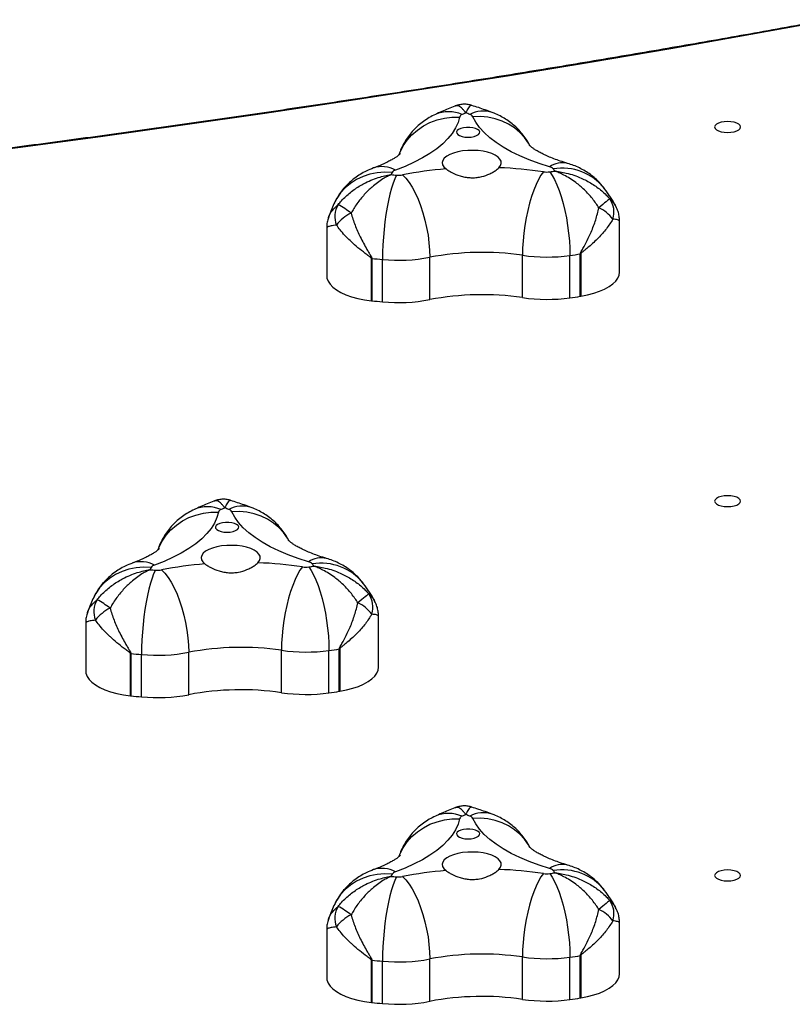
# Model space of a CAD drawing. Units: millimetres. Extents: x -6897 to 385188, y -3372 to 10191.
# Drawn here: x 1240 to 1554, y 6000 to 6401 of the extents above; entities that cross this region are included whole.
import ezdxf

# ---------------------------------------------------------------- set-up
doc = ezdxf.new("R2010")
doc.units = ezdxf.units.MM
doc.layers.add('Toestel 2D', color=7, linetype='Continuous', lineweight=20)

# ---------------------------------------------------------------- blocks, each defined once
blk = doc.blocks.new('1780')
at = {"color": 7, "linetype": 'Continuous', "lineweight": 25}
for p, q in [((467.11, -673.666), (467.11, -675.614)), ((479.016, -675.464), (479.016, -673.384)), ((471.299, -676.578), (471.299, -674.856)), ((475.067, -676.497), (475.067, -674.775)), ((477, -676.504), (477, -674.782)), ((477.42, -676.442), (477.42, -674.72)), ((477.438, -674.717), (477.438, -676.439)), ((468.927, -676.622), (468.927, -674.9)), ((468.946, -674.902), (468.946, -676.624)), ((469.378, -676.668), (469.378, -674.946)), ((469.216, -691.524), (469.216, -689.444)), ((457.31, -689.725), (457.31, -691.674)), ((465.267, -692.557), (465.267, -690.835)), ((467.2, -692.563), (467.2, -690.841)), ((467.62, -692.501), (467.62, -690.779)), ((467.638, -690.776), (467.638, -692.498)), ((459.127, -692.682), (459.127, -690.96)), ((459.146, -690.962), (459.146, -692.684)), ((459.578, -692.727), (459.578, -691.005)), ((461.499, -692.638), (461.499, -690.916)), ((479.016, -703.991), (479.016, -701.911)), ((467.11, -702.192), (467.11, -704.141)), ((477.42, -704.969), (477.42, -703.247)), ((477.438, -703.244), (477.438, -704.966)), ((468.927, -705.149), (468.927, -703.427)), ((468.946, -703.429), (468.946, -705.151)), ((469.378, -705.195), (469.378, -703.473)), ((471.299, -705.105), (471.299, -703.383)), ((475.067, -705.024), (475.067, -703.302)), ((477, -705.03), (477, -703.308))]:
    blk.add_line(p, q, dxfattribs=at)
at = {"color": 7, "linetype": 'Continuous', "lineweight": 25, "flags": 128}
for points in [[(487.599, -665.22), (484.355, -665.806), (481.097, -666.377), (477.824, -666.933), (474.537, -667.474), (471.237, -668.001), (467.924, -668.512), (464.597, -669.009), (461.259, -669.49), (457.908, -669.956), (454.546, -670.407), (451.173, -670.843), (447.788, -671.264), (444.394, -671.669), (440.989, -672.058), (437.574, -672.433), (434.151, -672.792), (430.718, -673.135), (427.277, -673.463), (423.827, -673.775)], [(472.513, -669.154), (472.448, -669.378), (472.346, -669.6), (472.208, -669.818), (472.034, -670.032), (471.825, -670.24), (471.581, -670.441), (471.305, -670.634), (470.998, -670.819), (470.66, -670.994), (470.294, -671.159), (469.902, -671.312)], [(476.172, -671.177), (475.744, -671.041), (475.341, -670.893), (474.963, -670.734), (474.612, -670.563), (474.291, -670.383), (474, -670.193), (473.742, -669.995), (473.518, -669.79), (473.327, -669.579), (473.173, -669.363), (473.055, -669.143)], [(472.859, -669.974), (472.987, -669.967), (473.106, -669.945), (473.206, -669.91), (473.281, -669.866), (473.324, -669.814), (473.333, -669.76), (473.307, -669.706), (473.247, -669.657), (473.159, -669.618), (473.048, -669.589), (472.924, -669.574), (472.794, -669.574), (472.67, -669.589), (472.559, -669.618), (472.471, -669.657), (472.412, -669.706), (472.385, -669.76), (472.394, -669.814), (472.437, -669.866), (472.512, -669.91), (472.612, -669.945), (472.731, -669.967), (472.859, -669.974)], [(482.884, -669.558), (482.902, -669.615), (482.954, -669.669), (483.038, -669.715), (483.147, -669.75), (483.273, -669.772), (483.409, -669.78), (483.545, -669.772), (483.672, -669.75), (483.78, -669.715), (483.864, -669.669), (483.916, -669.615), (483.934, -669.558), (483.916, -669.5), (483.864, -669.447), (483.78, -669.401), (483.672, -669.366), (483.545, -669.344), (483.409, -669.336), (483.273, -669.344), (483.147, -669.366), (483.038, -669.401), (482.954, -669.447), (482.902, -669.5), (482.884, -669.558)], [(474.112, -671.215), (474.178, -671.13), (474.207, -671.042), (474.2, -670.953), (474.155, -670.866), (474.075, -670.783), (473.962, -670.708), (473.82, -670.642), (473.652, -670.588), (473.465, -670.547), (473.263, -670.52), (473.054, -670.509), (472.843, -670.514), (472.637, -670.534), (472.443, -670.569), (472.266, -670.617), (472.112, -670.679), (471.987, -670.75), (471.892, -670.83), (471.833, -670.916), (471.809, -671.004), (471.823, -671.094), (471.874, -671.18), (471.96, -671.262)], [(469.771, -671.406), (469.464, -671.397), (469.162, -671.422), (468.868, -671.481), (468.588, -671.573), (468.325, -671.697), (468.083, -671.852), (467.865, -672.034), (467.676, -672.241), (467.516, -672.471), (467.436, -672.62)], [(469.941, -671.517), (469.873, -671.663), (469.806, -671.842), (469.741, -672.05), (469.679, -672.285), (469.621, -672.543), (469.567, -672.821), (469.519, -673.114), (469.477, -673.418), (469.442, -673.728), (469.414, -674.041), (469.394, -674.351), (469.382, -674.654), (469.378, -674.946)], [(470.197, -671.505), (470.33, -671.642), (470.461, -671.812), (470.588, -672.011), (470.709, -672.237), (470.823, -672.487), (470.928, -672.757), (471.022, -673.044), (471.104, -673.342), (471.173, -673.647), (471.228, -673.956), (471.267, -674.264), (471.291, -674.565), (471.299, -674.856)], [(475.924, -671.381), (475.821, -671.524), (475.719, -671.698), (475.621, -671.902), (475.526, -672.133), (475.438, -672.388), (475.356, -672.662), (475.283, -672.952), (475.219, -673.253), (475.166, -673.561), (475.123, -673.872), (475.092, -674.181), (475.074, -674.484), (475.067, -674.775)], [(476.182, -671.382), (476.281, -671.525), (476.378, -671.7), (476.472, -671.905), (476.562, -672.137), (476.647, -672.392), (476.725, -672.667), (476.795, -672.957), (476.856, -673.258), (476.907, -673.567), (476.947, -673.878), (476.977, -674.187), (476.994, -674.49), (477, -674.782)], [(478.617, -672.479), (478.598, -672.494), (478.568, -672.519), (478.526, -672.554), (478.474, -672.597), (478.411, -672.648), (478.34, -672.707), (478.261, -672.773), (478.176, -672.844)], [(467.11, -675.614), (467.12, -675.708), (467.165, -675.833), (467.245, -675.955), (467.36, -676.072), (467.507, -676.183), (467.685, -676.285), (467.891, -676.377), (468.121, -676.458), (468.373, -676.526), (468.643, -676.581), (468.927, -676.622)], [(477.438, -676.439), (477.711, -676.386), (477.966, -676.319), (478.2, -676.24), (478.41, -676.15), (478.592, -676.049), (478.745, -675.94), (478.865, -675.824), (478.951, -675.703), (479.001, -675.578), (479.016, -675.464)], [(482.884, -684.772), (482.902, -684.83), (482.954, -684.883), (483.038, -684.929), (483.147, -684.964), (483.273, -684.986), (483.409, -684.994), (483.545, -684.986), (483.672, -684.964), (483.78, -684.929), (483.864, -684.883), (483.916, -684.83), (483.934, -684.772), (483.916, -684.715), (483.864, -684.661), (483.78, -684.615), (483.672, -684.58), (483.545, -684.558), (483.409, -684.55), (483.273, -684.558), (483.147, -684.58), (483.038, -684.615), (482.954, -684.661), (482.902, -684.715), (482.884, -684.772)], [(462.713, -685.214), (462.648, -685.438), (462.546, -685.66), (462.408, -685.878), (462.234, -686.092), (462.025, -686.299), (461.781, -686.5), (461.505, -686.694), (461.198, -686.879), (460.86, -687.054), (460.494, -687.218), (460.102, -687.372)], [(466.372, -687.237), (465.944, -687.101), (465.541, -686.953), (465.163, -686.793), (464.812, -686.623), (464.491, -686.442), (464.2, -686.252), (463.942, -686.055), (463.718, -685.85), (463.527, -685.639), (463.373, -685.422), (463.255, -685.202)], [(463.059, -686.033), (463.187, -686.026), (463.306, -686.004), (463.406, -685.97), (463.481, -685.925), (463.524, -685.874), (463.533, -685.819), (463.507, -685.766), (463.447, -685.717), (463.359, -685.677), (463.248, -685.649), (463.124, -685.634), (462.994, -685.634), (462.87, -685.649), (462.759, -685.677), (462.671, -685.717), (462.612, -685.766), (462.585, -685.819), (462.594, -685.874), (462.637, -685.925), (462.712, -685.97), (462.812, -686.004), (462.931, -686.026), (463.059, -686.033)], [(464.312, -687.275), (464.378, -687.19), (464.407, -687.102), (464.4, -687.012), (464.355, -686.925), (464.275, -686.843), (464.162, -686.767), (464.02, -686.701), (463.852, -686.647), (463.665, -686.606), (463.463, -686.58), (463.254, -686.568), (463.043, -686.573), (462.837, -686.593), (462.643, -686.628), (462.466, -686.677), (462.312, -686.738), (462.187, -686.81), (462.092, -686.89), (462.033, -686.975), (462.009, -687.064), (462.023, -687.153), (462.074, -687.24), (462.16, -687.321)], [(459.971, -687.466), (459.664, -687.456), (459.362, -687.481), (459.068, -687.54), (458.788, -687.632), (458.525, -687.757), (458.283, -687.911), (458.065, -688.093), (457.876, -688.301), (457.716, -688.53), (457.636, -688.679)], [(460.141, -687.576), (460.073, -687.723), (460.006, -687.902), (459.941, -688.11), (459.879, -688.345), (459.821, -688.603), (459.767, -688.88), (459.719, -689.173), (459.677, -689.477), (459.642, -689.788), (459.614, -690.1), (459.594, -690.41), (459.582, -690.714), (459.578, -691.005)], [(460.397, -687.564), (460.53, -687.702), (460.661, -687.871), (460.788, -688.07), (460.909, -688.297), (461.023, -688.547), (461.128, -688.817), (461.222, -689.103), (461.304, -689.401), (461.373, -689.707), (461.428, -690.016), (461.467, -690.323), (461.491, -690.625), (461.499, -690.916)], [(466.124, -687.441), (466.021, -687.583), (465.919, -687.758), (465.821, -687.962), (465.726, -688.193), (465.638, -688.447), (465.556, -688.721), (465.483, -689.011), (465.419, -689.312), (465.366, -689.621), (465.323, -689.932), (465.292, -690.241), (465.274, -690.543), (465.267, -690.835)], [(466.382, -687.442), (466.481, -687.585), (466.578, -687.76), (466.672, -687.965), (466.762, -688.196), (466.847, -688.451), (466.925, -688.726), (466.995, -689.016), (467.056, -689.318), (467.107, -689.627), (467.147, -689.938), (467.177, -690.247), (467.194, -690.55), (467.2, -690.841)], [(468.817, -688.539), (468.798, -688.554), (468.768, -688.579), (468.726, -688.613), (468.674, -688.656), (468.611, -688.708), (468.54, -688.767), (468.461, -688.832), (468.376, -688.903)], [(457.31, -691.674), (457.32, -691.767), (457.365, -691.893), (457.445, -692.015), (457.56, -692.132), (457.707, -692.242), (457.885, -692.344), (458.091, -692.436), (458.321, -692.517), (458.573, -692.586), (458.843, -692.641), (459.127, -692.682)], [(467.638, -692.498), (467.911, -692.445), (468.166, -692.379), (468.4, -692.3), (468.61, -692.209), (468.792, -692.109), (468.945, -692), (469.065, -691.884), (469.151, -691.762), (469.201, -691.638), (469.216, -691.524)], [(472.513, -697.681), (472.448, -697.905), (472.346, -698.127), (472.208, -698.345), (472.034, -698.559), (471.825, -698.767), (471.581, -698.968), (471.305, -699.161), (470.998, -699.346), (470.66, -699.521), (470.294, -699.686), (469.902, -699.839)], [(476.172, -699.704), (475.744, -699.568), (475.341, -699.42), (474.963, -699.26), (474.612, -699.09), (474.291, -698.909), (474, -698.72), (473.742, -698.522), (473.518, -698.317), (473.327, -698.106), (473.173, -697.89), (473.055, -697.669)], [(472.859, -698.501), (472.987, -698.493), (473.106, -698.472), (473.206, -698.437), (473.281, -698.392), (473.324, -698.341), (473.333, -698.286), (473.307, -698.233), (473.247, -698.184), (473.159, -698.144), (473.048, -698.116), (472.924, -698.101), (472.794, -698.101), (472.67, -698.116), (472.559, -698.144), (472.471, -698.184), (472.412, -698.233), (472.385, -698.286), (472.394, -698.341), (472.437, -698.392), (472.512, -698.437), (472.612, -698.472), (472.731, -698.493), (472.859, -698.501)], [(474.112, -699.742), (474.178, -699.657), (474.207, -699.569), (474.2, -699.48), (474.155, -699.392), (474.075, -699.31), (473.962, -699.234), (473.82, -699.169), (473.652, -699.114), (473.465, -699.073), (473.263, -699.047), (473.054, -699.036), (472.843, -699.04), (472.637, -699.06), (472.443, -699.095), (472.266, -699.144), (472.112, -699.205), (471.987, -699.277), (471.892, -699.357), (471.833, -699.443), (471.809, -699.531), (471.823, -699.62), (471.874, -699.707), (471.96, -699.788)], [(469.771, -699.933), (469.464, -699.923), (469.162, -699.948), (468.868, -700.007), (468.588, -700.1), (468.325, -700.224), (468.083, -700.378), (467.865, -700.561), (467.676, -700.768), (467.516, -700.998), (467.436, -701.147)], [(469.941, -700.044), (469.873, -700.19), (469.806, -700.369), (469.741, -700.577), (469.679, -700.812), (469.621, -701.07), (469.567, -701.348), (469.519, -701.64), (469.477, -701.944), (469.442, -702.255), (469.414, -702.567), (469.394, -702.878), (469.382, -703.181), (469.378, -703.473)], [(470.197, -700.032), (470.33, -700.169), (470.461, -700.338), (470.588, -700.538), (470.709, -700.764), (470.823, -701.014), (470.928, -701.284), (471.022, -701.57), (471.104, -701.868), (471.173, -702.174), (471.228, -702.483), (471.267, -702.79), (471.291, -703.092), (471.299, -703.383)], [(475.924, -699.908), (475.821, -700.05), (475.719, -700.225), (475.621, -700.429), (475.526, -700.66), (475.438, -700.915), (475.356, -701.189), (475.283, -701.478), (475.219, -701.78), (475.166, -702.088), (475.123, -702.399), (475.092, -702.708), (475.074, -703.01), (475.067, -703.302)], [(476.182, -699.909), (476.281, -700.052), (476.378, -700.227), (476.472, -700.432), (476.562, -700.664), (476.647, -700.919), (476.725, -701.193), (476.795, -701.484), (476.856, -701.785), (476.907, -702.094), (476.947, -702.405), (476.977, -702.714), (476.994, -703.017), (477, -703.308)], [(482.884, -699.986), (482.902, -700.044), (482.954, -700.097), (483.038, -700.143), (483.147, -700.179), (483.273, -700.201), (483.409, -700.208), (483.545, -700.201), (483.672, -700.179), (483.78, -700.143), (483.864, -700.097), (483.916, -700.044), (483.934, -699.986), (483.916, -699.929), (483.864, -699.875), (483.78, -699.829), (483.672, -699.794), (483.545, -699.772), (483.409, -699.764), (483.273, -699.772), (483.147, -699.794), (483.038, -699.829), (482.954, -699.875), (482.902, -699.929), (482.884, -699.986)], [(478.617, -701.006), (478.598, -701.021), (478.568, -701.046), (478.526, -701.08), (478.474, -701.124), (478.411, -701.175), (478.34, -701.234), (478.261, -701.3), (478.176, -701.37)], [(477.438, -704.966), (477.711, -704.913), (477.966, -704.846), (478.2, -704.767), (478.41, -704.677), (478.592, -704.576), (478.745, -704.467), (478.865, -704.351), (478.951, -704.23), (479.001, -704.105), (479.016, -703.991)], [(467.11, -704.141), (467.12, -704.235), (467.165, -704.36), (467.245, -704.482), (467.36, -704.599), (467.507, -704.709), (467.685, -704.811), (467.891, -704.903), (468.121, -704.984), (468.373, -705.053), (468.643, -705.108), (468.927, -705.149)]]:
    blk.add_lwpolyline(points, dxfattribs=at)
at = {"color": 8, "linetype": 'Continuous', "lineweight": 25, "flags": 128}
for points in [[(470.058, -670.668), (470.09, -670.587), (470.219, -670.332), (470.381, -670.095), (470.574, -669.878), (470.795, -669.684), (471.041, -669.518), (471.309, -669.38), (471.594, -669.274), (471.893, -669.2), (472.2, -669.16), (472.513, -669.154)], [(475.366, -670.309), (475.317, -670.222), (475.157, -669.992), (474.967, -669.783), (474.749, -669.599), (474.506, -669.443), (474.242, -669.317), (473.961, -669.223), (473.666, -669.162), (473.363, -669.135), (473.055, -669.143)], [(460.258, -686.727), (460.29, -686.647), (460.419, -686.392), (460.581, -686.154), (460.774, -685.937), (460.995, -685.744), (461.241, -685.577), (461.509, -685.44), (461.794, -685.334), (462.093, -685.26), (462.4, -685.22), (462.713, -685.214)], [(465.566, -686.369), (465.517, -686.282), (465.357, -686.051), (465.167, -685.842), (464.949, -685.659), (464.706, -685.503), (464.442, -685.377), (464.161, -685.282), (463.866, -685.221), (463.563, -685.195), (463.255, -685.202)], [(470.058, -699.195), (470.09, -699.114), (470.219, -698.859), (470.381, -698.621), (470.574, -698.404), (470.795, -698.211), (471.041, -698.045), (471.309, -697.907), (471.594, -697.801), (471.893, -697.727), (472.2, -697.687), (472.513, -697.681)], [(475.366, -698.836), (475.317, -698.749), (475.157, -698.518), (474.967, -698.31), (474.749, -698.126), (474.506, -697.97), (474.242, -697.844), (473.961, -697.75), (473.666, -697.689), (473.363, -697.662), (473.055, -697.669)]]:
    blk.add_lwpolyline(points, dxfattribs=at)
at = {"color": 8, "linetype": 'Continuous', "lineweight": 25}
for centre, radius, start, end in [((472.066, -670.311), 1.372, 66.374, 113.1684), ((473.475, -670.078), 1.166, 71.6329, 118.005), ((469.356, -672.304), 1.132, 61.1758, 107.7292), ((476.692, -671.927), 0.913, 76.3861, 124.7622), ((476.69, -673.424), 2.19, 38.3031, 99.6055), ((462.266, -686.371), 1.372, 66.3737, 113.1687), ((463.675, -686.137), 1.166, 71.6329, 118.005), ((459.556, -688.363), 1.132, 61.1745, 107.7302), ((466.892, -687.987), 0.913, 76.3864, 124.7619), ((466.89, -689.484), 2.19, 38.303, 99.6056), ((472.066, -698.838), 1.372, 66.3761, 113.1675), ((473.475, -698.604), 1.166, 71.6315, 118.0065), ((476.692, -700.454), 0.913, 76.3818, 124.7664), ((469.356, -700.83), 1.132, 61.1743, 107.7307), ((476.69, -701.951), 2.19, 38.3031, 99.6055)]:
    blk.add_arc(centre, radius, start, end, dxfattribs=at)
at = {"color": 7, "linetype": 'Continuous', "lineweight": 25}
for centre, radius, start, end in [((472.668, -669.212), 0.166, 108.1531, 159.644), ((477.527, -679.705), 11.728, 113.9613, 114.7555), ((467.789, -682.723), 14.609, 69.4033, 70.0866), ((472.87, -669.258), 0.218, 31.9675, 74.6201), ((473.239, -687.046), 15.836, 94.6347, 101.0764), ((473.475, -688.139), 16.935, 81.6823, 87.8419), ((476.107, -671.465), 0.295, 42.73, 77.4308), ((473.552, -673.333), 3.458, 34.9306, 36.7231), ((472.169, -672.577), 2.668, 153.9697, 156.1013), ((472.362, -645.675), 25.955, 264.1784, 264.6474), ((469.961, -671.532), 0.227, 104.9838, 146.4361), ((470.027, -670.613), 0.908, 264.5523, 280.7815), ((476.056, -670.469), 0.922, 261.7704, 277.8427), ((472.772, -647.059), 24.561, 277.9808, 278.4647), ((468.411, -673.202), 0.969, 149.9952, 200.9976), ((465.707, -676.15), 3.907, 52.2498, 61.4768), ((477.601, -674.131), 1.409, 35.7862, 65.9537), ((477.845, -673.023), 0.944, 342.4776, 35.1353), ((468.906, -674.643), 1.777, 117.0413, 141.9728), ((470.025, -668.163), 6.814, 264.554, 280.7821), ((473.425, -686.01), 11.354, 81.6808, 100.789), ((476.057, -667.93), 6.917, 261.7761, 277.8416), ((472.926, -645.687), 29.378, 277.9722, 278.7995), ((477.165, -673.061), 1.678, 278.7464, 279.382), ((469.225, -672.329), 2.588, 263.3811, 263.8044), ((472.345, -643.279), 31.806, 263.8646, 264.6473), ((473.425, -687.745), 11.367, 81.6921, 100.7778), ((472.896, -647.21), 29.58, 277.9751, 278.7966), ((476.817, -672.602), 3.887, 278.927, 279.2014), ((469.137, -674.827), 1.808, 263.3253, 263.9312), ((472.337, -645.087), 31.719, 263.8619, 264.6468), ((470.025, -669.884), 6.815, 264.5551, 280.781), ((476.057, -669.651), 6.917, 261.7766, 277.8411), ((462.868, -685.271), 0.166, 108.1621, 159.635), ((467.727, -695.764), 11.728, 113.9613, 114.7555), ((458.058, -698.595), 14.409, 69.3985, 70.0914), ((463.07, -685.317), 0.218, 31.9675, 74.6201), ((463.675, -704.198), 16.935, 81.6822, 87.842), ((466.307, -687.525), 0.295, 42.7326, 77.4205), ((462.419, -688.66), 2.724, 153.9916, 156.0794), ((462.574, -661.609), 26.082, 264.1796, 264.6462), ((460.161, -687.591), 0.227, 104.9908, 146.4291), ((460.227, -686.672), 0.908, 264.5523, 280.7815), ((463.439, -703.107), 15.838, 94.6351, 101.076), ((466.256, -686.529), 0.922, 261.7704, 277.8427), ((462.962, -663.047), 24.634, 277.9805, 278.4631), ((463.773, -689.378), 3.433, 34.9342, 36.74), ((458.611, -689.261), 0.969, 149.9973, 200.9955), ((455.905, -692.212), 3.91, 52.254, 61.4751), ((468.045, -689.082), 0.944, 342.4776, 35.1353), ((459.106, -690.703), 1.777, 117.04, 141.9719), ((467.801, -690.19), 1.409, 35.7851, 65.9523), ((463.625, -702.069), 11.354, 81.6809, 100.7889), ((466.257, -683.989), 6.917, 261.7761, 277.8416), ((463.126, -661.747), 29.378, 277.9722, 278.7995), ((467.339, -688.957), 1.844, 278.7631, 279.3422), ((459.462, -688.055), 2.924, 263.4054, 263.7801), ((462.549, -659.296), 31.849, 263.8651, 264.6468), ((460.225, -684.222), 6.814, 264.554, 280.7822), ((463.625, -703.805), 11.367, 81.6921, 100.7777), ((459.346, -690.799), 1.895, 263.3392, 263.9173), ((462.542, -661.103), 31.763, 263.8625, 264.6463), ((460.224, -685.943), 6.815, 264.5551, 280.7811), ((466.257, -685.711), 6.917, 261.7766, 277.8411), ((463.096, -663.269), 29.58, 277.9751, 278.7966), ((466.855, -687.643), 4.918, 278.9441, 279.1612), ((472.668, -697.739), 0.166, 108.1656, 159.6383), ((477.498, -708.169), 11.659, 113.9552, 114.754), ((467.789, -711.249), 14.609, 69.4033, 70.0866), ((472.87, -697.785), 0.218, 31.9675, 74.6201), ((472.148, -701.094), 2.645, 153.9606, 156.1104), ((472.362, -674.202), 25.955, 264.1784, 264.6474), ((469.961, -700.059), 0.227, 104.9797, 146.4401), ((470.027, -699.139), 0.909, 264.5571, 280.7767), ((473.239, -715.569), 15.833, 94.634, 101.0771), ((473.475, -716.665), 16.935, 81.6823, 87.8419), ((476.056, -698.996), 0.922, 261.7748, 277.8436), ((476.107, -699.992), 0.295, 42.7256, 77.4352), ((472.886, -676.365), 23.774, 277.9695, 278.4695), ((473.573, -701.845), 3.433, 34.9241, 36.7296), ((468.411, -701.729), 0.969, 149.9952, 200.9976), ((465.707, -704.677), 3.907, 52.2498, 61.4768), ((477.845, -701.549), 0.944, 342.4776, 35.1353), ((468.906, -703.17), 1.777, 117.0413, 141.9728), ((477.602, -702.657), 1.409, 35.7837, 65.9562), ((473.425, -714.536), 11.353, 81.6802, 100.7896), ((472.896, -674.015), 29.58, 277.9751, 278.7966), ((477.088, -701.104), 2.168, 278.8182, 279.3102), ((469.225, -700.856), 2.588, 263.3811, 263.8044), ((472.367, -671.582), 32.031, 263.8673, 264.6446), ((470.025, -696.689), 6.815, 264.5551, 280.781), ((476.057, -696.456), 6.917, 261.7766, 277.8411), ((469.26, -702.246), 2.922, 263.4408, 263.8157), ((472.337, -673.614), 31.719, 263.8619, 264.6468), ((470.024, -698.41), 6.815, 264.5557, 280.7804), ((473.425, -716.272), 11.367, 81.6921, 100.7778), ((476.057, -698.178), 6.917, 261.7766, 277.8411), ((472.896, -675.737), 29.58, 277.9751, 278.7966), ((477.039, -702.534), 2.464, 278.884, 279.3169)]:
    blk.add_arc(centre, radius, start, end, dxfattribs=at)
for points, knots in [([(487.545, -665.197), (487.026, -665.292), (485.52, -665.566), (483.018, -666.012), (480.036, -666.529), (477.041, -667.034), (474.035, -667.526), (471.018, -668.006), (467.99, -668.473), (464.951, -668.928), (461.902, -669.37), (458.842, -669.799), (455.773, -670.216), (452.694, -670.62), (449.606, -671.012), (446.509, -671.39), (443.403, -671.756), (440.289, -672.109), (437.167, -672.449), (434.038, -672.776), (430.9, -673.09), (427.756, -673.391), (425.388, -673.607), (424.069, -673.724), (423.801, -673.748)], [0, 0, 0, 0, 0.025326, 0.073446, 0.121567, 0.169688, 0.217808, 0.265929, 0.31405, 0.362172, 0.410293, 0.458414, 0.506536, 0.554658, 0.60278, 0.650901, 0.699023, 0.747145, 0.795268, 0.84339, 0.891512, 0.939635, 0.987757, 1, 1, 1, 1]), ([(472.339, -668.705), (472.333, -668.707), (472.144, -668.779), (471.873, -668.894), (471.615, -669.01), (471.527, -669.05)], [0, 0, 0, 0, 0.023341, 0.67016, 1, 1, 1, 1]), ([(473.015, -668.684), (472.965, -668.67), (472.861, -668.641), (472.691, -668.63), (472.52, -668.649), (472.4, -668.677), (472.344, -668.704), (472.339, -668.706)], [0, 0, 0, 0, 0.22673, 0.470896, 0.73075, 0.975761, 1, 1, 1, 1]), ([(473.843, -668.971), (473.748, -668.935), (473.478, -668.835), (473.198, -668.743), (473.016, -668.684)], [0, 0, 0, 0, 0.351558, 1, 1, 1, 1]), ([(471.527, -669.05), (471.444, -669.091), (471.277, -669.174), (471.044, -669.326), (470.828, -669.498), (470.631, -669.69), (470.454, -669.9), (470.299, -670.127), (470.17, -670.37), (470.085, -670.561), (470.052, -670.673), (470.045, -670.698)], [0, 0, 0, 0, 0.123198, 0.244872, 0.365681, 0.486053, 0.606239, 0.726368, 0.846509, 0.966686, 1, 1, 1, 1]), ([(475.36, -670.304), (475.337, -670.259), (475.275, -670.134), (475.146, -669.945), (474.981, -669.738), (474.797, -669.551), (474.598, -669.383), (474.385, -669.235), (474.158, -669.106), (473.975, -669.022), (473.868, -668.98), (473.843, -668.971)], [0, 0, 0, 0, 0.073317, 0.202094, 0.329809, 0.456274, 0.581887, 0.707197, 0.832982, 0.960342, 1, 1, 1, 1]), ([(476.907, -671.04), (476.854, -671.024), (476.702, -670.978), (476.471, -670.899), (476.225, -670.805), (476.008, -670.711), (475.821, -670.62), (475.667, -670.534), (475.544, -670.457), (475.452, -670.392), (475.39, -670.341), (475.355, -670.308), (475.352, -670.304), (475.35, -670.302)], [0, 0, 0, 0, 0.056081, 0.158713, 0.259809, 0.359055, 0.456334, 0.551594, 0.644868, 0.736319, 0.826281, 0.915283, 1, 1, 1, 1]), ([(470.11, -670.64), (470.11, -670.64), (470.11, -670.64), (470.086, -670.664), (470.036, -670.707), (469.959, -670.765), (469.854, -670.834), (469.72, -670.913), (469.556, -670.998), (469.363, -671.088), (469.178, -671.164), (469.055, -671.21), (469.012, -671.226)], [0, 0, 0, 0, 0.068634, 0.172663, 0.276804, 0.381785, 0.488414, 0.597214, 0.708486, 0.822348, 0.938792, 1, 1, 1, 1]), ([(469.012, -671.226), (468.913, -671.265), (468.728, -671.339), (468.473, -671.48), (468.244, -671.636), (468.032, -671.813), (467.84, -672.009), (467.668, -672.224), (467.534, -672.43), (467.463, -672.566), (467.435, -672.622)], [0, 0, 0, 0, 0.147698, 0.277201, 0.405408, 0.532817, 0.659853, 0.786737, 0.913577, 1, 1, 1, 1]), ([(471.96, -671.262), (471.994, -671.287), (472.064, -671.336), (472.245, -671.439), (472.47, -671.534), (472.723, -671.596), (472.923, -671.623), (473.125, -671.624), (473.381, -671.594), (473.622, -671.52), (473.826, -671.422), (473.988, -671.325), (474.066, -671.256), (474.112, -671.215)], [0, 0, 0, 0, 0.073599, 0.147225, 0.293618, 0.369964, 0.446288, 0.52033, 0.594376, 0.73671, 0.811628, 0.886533, 1, 1, 1, 1]), ([(478.408, -672.067), (478.346, -671.989), (478.231, -671.844), (478.034, -671.654), (477.833, -671.491), (477.617, -671.346), (477.387, -671.222), (477.151, -671.118), (476.987, -671.065), (476.907, -671.04)], [0, 0, 0, 0, 0.160481, 0.300486, 0.440629, 0.580552, 0.721255, 0.864022, 1, 1, 1, 1]), ([(467.572, -672.717), (467.618, -672.663), (467.77, -672.483), (468.068, -672.21), (468.405, -671.977), (468.806, -671.76), (469.159, -671.622), (469.481, -671.541), (469.617, -671.515), (469.679, -671.504), (469.706, -671.5), (469.719, -671.498), (469.725, -671.497), (469.728, -671.496), (469.729, -671.496)], [0, 0, 0, 0, 0.0827109, 0.2755131, 0.4684293, 0.5607342, 0.8131348, 0.9162374, 0.9621197, 0.9828415, 0.9922197, 0.9964737, 0.9987391, 1, 1, 1, 1]), ([(469.729, -671.496), (469.729, -671.496), (469.726, -671.497), (469.722, -671.499), (469.712, -671.504), (469.692, -671.513), (469.647, -671.534), (469.546, -671.584), (469.307, -671.719), (469.042, -671.914), (468.739, -672.195), (468.481, -672.48), (468.251, -672.797), (468.134, -673), (468.099, -673.061)], [0, 0, 0, 0, 0.001262, 0.003523, 0.007777, 0.017162, 0.037879, 0.083762, 0.186861, 0.439265, 0.531566, 0.72448, 0.917281, 1, 1, 1, 1]), ([(478.176, -672.844), (478.137, -672.784), (478.009, -672.587), (477.758, -672.28), (477.476, -672.007), (477.142, -671.739), (476.852, -671.556), (476.589, -671.432), (476.478, -671.387), (476.429, -671.368), (476.406, -671.359), (476.396, -671.356), (476.391, -671.354), (476.388, -671.353), (476.388, -671.353)], [0, 0, 0, 0, 0.082712, 0.27551, 0.46843, 0.560733, 0.813136, 0.916237, 0.962114, 0.982833, 0.992214, 0.996467, 0.998736, 1, 1, 1, 1]), ([(476.388, -671.353), (476.389, -671.353), (476.392, -671.353), (476.398, -671.354), (476.411, -671.355), (476.44, -671.358), (476.503, -671.366), (476.644, -671.387), (476.976, -671.454), (477.34, -671.576), (477.755, -671.776), (478.104, -671.994), (478.412, -672.253), (478.569, -672.427), (478.617, -672.479)], [0, 0, 0, 0, 0.0012697, 0.0035328, 0.0077828, 0.0171708, 0.037884, 0.0837683, 0.1868694, 0.4392724, 0.5315671, 0.7244828, 0.9172833, 1, 1, 1, 1]), ([(478.861, -672.775), (478.858, -672.769), (478.794, -672.643), (478.647, -672.403), (478.489, -672.18), (478.408, -672.067)], [0, 0, 0, 0, 0.022922, 0.505237, 1, 1, 1, 1]), ([(467.435, -672.622), (467.393, -672.709), (467.297, -672.914), (467.221, -673.129), (467.178, -673.252)], [0, 0, 0, 0, 0.4273118, 1, 1, 1, 1]), ([(477.42, -674.72), (477.421, -674.713), (477.423, -674.693), (477.459, -674.617), (477.56, -674.445), (477.706, -674.169), (477.887, -673.783), (478.058, -673.337), (478.136, -673.008), (478.176, -672.844)], [0, 0, 0, 0, 0.010509, 0.032209, 0.123544, 0.304554, 0.48555, 0.742864, 1, 1, 1, 1]), ([(479.014, -673.384), (479.013, -673.335), (479.012, -673.219), (478.972, -673.038), (478.919, -672.881), (478.871, -672.798), (478.856, -672.773)], [0, 0, 0, 0, 0.2304858, 0.5492754, 0.8593309, 1, 1, 1, 1]), ([(467.181, -673.251), (467.171, -673.279), (467.137, -673.37), (467.113, -673.512), (467.113, -673.623), (467.113, -673.666)], [0, 0, 0, 0, 0.20752, 0.695563, 1, 1, 1, 1]), ([(468.099, -673.061), (468.15, -673.223), (468.252, -673.548), (468.475, -674.048), (468.677, -674.424), (468.828, -674.677), (468.89, -674.777), (468.927, -674.843), (468.943, -674.876), (468.945, -674.896), (468.946, -674.902)], [0, 0, 0, 0, 0.25717, 0.514518, 0.793562, 0.876412, 0.946791, 0.967787, 0.989489, 1, 1, 1, 1]), ([(468.927, -674.9), (468.926, -674.898), (468.926, -674.894), (468.917, -674.879), (468.859, -674.829), (468.696, -674.717), (468.449, -674.526), (468.221, -674.333), (467.945, -674.076), (467.713, -673.829), (467.555, -673.614), (467.507, -673.549)], [0, 0, 0, 0, 0.003484, 0.006834, 0.024661, 0.113568, 0.295834, 0.478086, 0.555072, 0.86458, 1, 1, 1, 1]), ([(478.745, -673.307), (478.662, -673.436), (478.498, -673.695), (478.162, -674.074), (477.855, -674.36), (477.627, -674.548), (477.524, -674.629), (477.468, -674.676), (477.447, -674.696), (477.439, -674.711), (477.439, -674.715), (477.438, -674.717)], [0, 0, 0, 0, 0.260882, 0.521916, 0.784778, 0.886387, 0.955767, 0.975334, 0.993164, 0.997167, 1, 1, 1, 1]), ([(462.539, -684.764), (462.533, -684.767), (462.344, -684.839), (462.073, -684.953), (461.815, -685.07), (461.727, -685.109)], [0, 0, 0, 0, 0.023341, 0.670162, 1, 1, 1, 1]), ([(463.215, -684.743), (463.165, -684.729), (463.061, -684.7), (462.891, -684.689), (462.72, -684.708), (462.6, -684.736), (462.544, -684.763), (462.539, -684.766)], [0, 0, 0, 0, 0.226755, 0.470878, 0.730755, 0.975762, 1, 1, 1, 1]), ([(464.043, -685.03), (463.948, -684.995), (463.678, -684.895), (463.398, -684.803), (463.216, -684.743)], [0, 0, 0, 0, 0.35154, 1, 1, 1, 1]), ([(461.727, -685.109), (461.644, -685.151), (461.477, -685.233), (461.244, -685.386), (461.028, -685.557), (460.831, -685.749), (460.654, -685.96), (460.499, -686.187), (460.37, -686.429), (460.285, -686.62), (460.252, -686.733), (460.245, -686.757)], [0, 0, 0, 0, 0.1231977, 0.244872, 0.3656809, 0.486053, 0.606239, 0.7263679, 0.8465089, 0.9666863, 1, 1, 1, 1]), ([(465.56, -686.363), (465.537, -686.318), (465.475, -686.193), (465.346, -686.004), (465.181, -685.798), (464.997, -685.611), (464.798, -685.443), (464.585, -685.294), (464.358, -685.165), (464.175, -685.081), (464.068, -685.04), (464.043, -685.03)], [0, 0, 0, 0, 0.0733172, 0.2020939, 0.3298086, 0.456273, 0.5818771, 0.7071879, 0.8329824, 0.9603421, 1, 1, 1, 1]), ([(467.107, -687.099), (467.054, -687.083), (466.902, -687.037), (466.671, -686.959), (466.425, -686.864), (466.208, -686.77), (466.021, -686.679), (465.867, -686.594), (465.744, -686.517), (465.652, -686.451), (465.59, -686.401), (465.555, -686.367), (465.552, -686.363), (465.55, -686.362)], [0, 0, 0, 0, 0.056081, 0.158714, 0.259809, 0.359056, 0.456335, 0.551594, 0.644866, 0.736319, 0.826281, 0.915283, 1, 1, 1, 1]), ([(460.31, -686.7), (460.31, -686.699), (460.31, -686.699), (460.286, -686.724), (460.236, -686.766), (460.159, -686.824), (460.054, -686.894), (459.92, -686.972), (459.756, -687.058), (459.563, -687.147), (459.378, -687.224), (459.255, -687.269), (459.212, -687.285)], [0, 0, 0, 0, 0.068634, 0.172662, 0.276804, 0.381784, 0.488414, 0.597213, 0.708483, 0.822348, 0.938792, 1, 1, 1, 1]), ([(459.212, -687.285), (459.113, -687.324), (458.928, -687.398), (458.673, -687.54), (458.444, -687.695), (458.232, -687.872), (458.04, -688.069), (457.868, -688.283), (457.734, -688.489), (457.663, -688.626), (457.635, -688.681)], [0, 0, 0, 0, 0.147698, 0.277201, 0.405397, 0.532817, 0.659853, 0.786731, 0.913577, 1, 1, 1, 1]), ([(462.16, -687.321), (462.194, -687.346), (462.264, -687.396), (462.445, -687.498), (462.67, -687.593), (462.923, -687.656), (463.123, -687.682), (463.325, -687.683), (463.581, -687.654), (463.822, -687.58), (464.026, -687.481), (464.188, -687.384), (464.266, -687.316), (464.312, -687.275)], [0, 0, 0, 0, 0.0735999, 0.1472249, 0.2936174, 0.3699628, 0.4462865, 0.5203288, 0.5943741, 0.7367154, 0.8116339, 0.8865329, 1, 1, 1, 1]), ([(468.608, -688.126), (468.546, -688.049), (468.431, -687.903), (468.234, -687.714), (468.033, -687.55), (467.817, -687.406), (467.587, -687.281), (467.351, -687.177), (467.187, -687.125), (467.107, -687.099)], [0, 0, 0, 0, 0.160487, 0.300482, 0.440634, 0.580556, 0.721257, 0.864011, 1, 1, 1, 1]), ([(457.772, -688.777), (457.818, -688.723), (457.97, -688.542), (458.268, -688.269), (458.605, -688.037), (459.006, -687.819), (459.359, -687.682), (459.681, -687.601), (459.817, -687.574), (459.879, -687.564), (459.906, -687.559), (459.919, -687.557), (459.925, -687.556), (459.928, -687.556), (459.929, -687.556)], [0, 0, 0, 0, 0.082711, 0.275513, 0.468437, 0.560734, 0.813143, 0.916237, 0.962119, 0.982841, 0.99222, 0.996473, 0.998739, 1, 1, 1, 1]), ([(459.929, -687.556), (459.929, -687.556), (459.926, -687.557), (459.922, -687.559), (459.912, -687.563), (459.892, -687.572), (459.847, -687.593), (459.746, -687.643), (459.507, -687.779), (459.242, -687.973), (458.939, -688.254), (458.681, -688.539), (458.451, -688.857), (458.334, -689.06), (458.299, -689.12)], [0, 0, 0, 0, 0.0012617, 0.0035241, 0.0077766, 0.0171625, 0.0378801, 0.083762, 0.1868615, 0.4392681, 0.5315624, 0.7244837, 0.9172852, 1, 1, 1, 1]), ([(468.376, -688.903), (468.337, -688.844), (468.209, -688.647), (467.958, -688.339), (467.676, -688.066), (467.342, -687.799), (467.052, -687.616), (466.789, -687.492), (466.678, -687.446), (466.629, -687.427), (466.606, -687.419), (466.596, -687.415), (466.591, -687.413), (466.588, -687.412), (466.588, -687.412)], [0, 0, 0, 0, 0.082717, 0.275516, 0.468435, 0.560731, 0.813142, 0.916242, 0.96212, 0.982839, 0.99222, 0.996473, 0.998735, 1, 1, 1, 1]), ([(466.588, -687.412), (466.589, -687.412), (466.592, -687.413), (466.598, -687.413), (466.611, -687.415), (466.64, -687.418), (466.703, -687.426), (466.844, -687.447), (467.176, -687.513), (467.54, -687.635), (467.955, -687.835), (468.304, -688.053), (468.612, -688.313), (468.769, -688.487), (468.817, -688.539)], [0, 0, 0, 0, 0.001261, 0.003524, 0.007774, 0.017162, 0.037876, 0.08376, 0.186862, 0.439267, 0.531571, 0.724488, 0.917283, 1, 1, 1, 1]), ([(469.061, -688.834), (469.058, -688.829), (468.994, -688.702), (468.847, -688.462), (468.689, -688.239), (468.608, -688.126)], [0, 0, 0, 0, 0.022917, 0.505243, 1, 1, 1, 1]), ([(457.635, -688.681), (457.593, -688.769), (457.497, -688.974), (457.421, -689.188), (457.378, -689.311)], [0, 0, 0, 0, 0.427305, 1, 1, 1, 1]), ([(469.214, -689.444), (469.213, -689.395), (469.212, -689.279), (469.172, -689.097), (469.119, -688.94), (469.071, -688.858), (469.056, -688.832)], [0, 0, 0, 0, 0.230484, 0.549276, 0.859327, 1, 1, 1, 1]), ([(458.299, -689.12), (458.35, -689.283), (458.452, -689.608), (458.675, -690.107), (458.877, -690.484), (459.028, -690.737), (459.09, -690.837), (459.127, -690.903), (459.143, -690.935), (459.145, -690.955), (459.146, -690.962)], [0, 0, 0, 0, 0.257166, 0.514515, 0.793564, 0.876408, 0.946793, 0.967784, 0.989491, 1, 1, 1, 1]), ([(467.62, -690.779), (467.621, -690.773), (467.623, -690.752), (467.658, -690.676), (467.76, -690.504), (467.906, -690.228), (468.087, -689.843), (468.258, -689.396), (468.336, -689.068), (468.376, -688.903)], [0, 0, 0, 0, 0.010511, 0.032205, 0.123541, 0.304551, 0.485547, 0.742861, 1, 1, 1, 1]), ([(457.381, -689.311), (457.371, -689.338), (457.337, -689.43), (457.313, -689.572), (457.313, -689.683), (457.313, -689.725)], [0, 0, 0, 0, 0.207517, 0.69556, 1, 1, 1, 1]), ([(459.127, -690.96), (459.126, -690.958), (459.126, -690.953), (459.117, -690.939), (459.059, -690.889), (458.896, -690.776), (458.649, -690.586), (458.421, -690.393), (458.145, -690.135), (457.913, -689.888), (457.755, -689.674), (457.707, -689.608)], [0, 0, 0, 0, 0.003483, 0.006828, 0.024664, 0.113561, 0.295826, 0.478087, 0.555072, 0.864579, 1, 1, 1, 1]), ([(468.945, -689.366), (468.862, -689.496), (468.698, -689.755), (468.362, -690.134), (468.055, -690.419), (467.827, -690.608), (467.724, -690.688), (467.668, -690.735), (467.647, -690.755), (467.639, -690.77), (467.639, -690.775), (467.638, -690.776)], [0, 0, 0, 0, 0.260882, 0.521917, 0.784779, 0.88638, 0.955768, 0.975335, 0.993166, 0.997168, 1, 1, 1, 1]), ([(472.339, -697.231), (472.333, -697.234), (472.144, -697.306), (471.873, -697.42), (471.615, -697.537), (471.527, -697.577)], [0, 0, 0, 0, 0.023341, 0.670155, 1, 1, 1, 1]), ([(473.015, -697.211), (472.965, -697.197), (472.861, -697.167), (472.691, -697.156), (472.52, -697.176), (472.4, -697.204), (472.344, -697.23), (472.339, -697.233)], [0, 0, 0, 0, 0.226729, 0.470895, 0.730747, 0.975762, 1, 1, 1, 1]), ([(473.843, -697.497), (473.748, -697.462), (473.478, -697.362), (473.198, -697.27), (473.016, -697.21)], [0, 0, 0, 0, 0.351557, 1, 1, 1, 1]), ([(471.527, -697.577), (471.444, -697.618), (471.277, -697.7), (471.044, -697.853), (470.828, -698.025), (470.631, -698.217), (470.454, -698.427), (470.299, -698.654), (470.17, -698.896), (470.085, -699.088), (470.052, -699.2), (470.045, -699.224)], [0, 0, 0, 0, 0.123198, 0.244872, 0.365677, 0.486049, 0.606239, 0.726368, 0.846509, 0.966686, 1, 1, 1, 1]), ([(475.36, -698.831), (475.337, -698.785), (475.275, -698.66), (475.146, -698.471), (474.981, -698.265), (474.797, -698.078), (474.598, -697.91), (474.385, -697.762), (474.158, -697.633), (473.975, -697.548), (473.868, -697.507), (473.843, -697.497)], [0, 0, 0, 0, 0.0733171, 0.2020942, 0.3298088, 0.4562738, 0.5818866, 0.7071978, 0.8329826, 0.960342, 1, 1, 1, 1]), ([(476.907, -699.566), (476.854, -699.55), (476.702, -699.505), (476.471, -699.426), (476.225, -699.332), (476.008, -699.237), (475.821, -699.146), (475.667, -699.061), (475.544, -698.984), (475.452, -698.918), (475.39, -698.868), (475.355, -698.835), (475.352, -698.831), (475.35, -698.829)], [0, 0, 0, 0, 0.056082, 0.158714, 0.25981, 0.359055, 0.456334, 0.551593, 0.644867, 0.73632, 0.82628, 0.915284, 1, 1, 1, 1]), ([(470.11, -699.167), (470.11, -699.167), (470.11, -699.166), (470.086, -699.191), (470.036, -699.234), (469.959, -699.291), (469.854, -699.361), (469.72, -699.439), (469.556, -699.525), (469.363, -699.614), (469.178, -699.691), (469.055, -699.737), (469.012, -699.752)], [0, 0, 0, 0, 0.068632, 0.172661, 0.276805, 0.381782, 0.488413, 0.597214, 0.708487, 0.822348, 0.938791, 1, 1, 1, 1]), ([(478.408, -700.593), (478.346, -700.516), (478.231, -700.37), (478.034, -700.181), (477.833, -700.017), (477.617, -699.873), (477.387, -699.749), (477.151, -699.644), (476.987, -699.592), (476.907, -699.566)], [0, 0, 0, 0, 0.160477, 0.300482, 0.440627, 0.58055, 0.721254, 0.864021, 1, 1, 1, 1]), ([(469.012, -699.752), (468.913, -699.792), (468.728, -699.865), (468.473, -700.007), (468.244, -700.163), (468.032, -700.34), (467.84, -700.536), (467.668, -700.751), (467.534, -700.956), (467.463, -701.093), (467.435, -701.149)], [0, 0, 0, 0, 0.147696, 0.277201, 0.405406, 0.532817, 0.659853, 0.786737, 0.913577, 1, 1, 1, 1]), ([(467.572, -701.244), (467.618, -701.19), (467.77, -701.01), (468.068, -700.737), (468.405, -700.504), (468.806, -700.287), (469.159, -700.149), (469.481, -700.068), (469.617, -700.041), (469.679, -700.031), (469.706, -700.026), (469.719, -700.024), (469.725, -700.023), (469.728, -700.023), (469.729, -700.023)], [0, 0, 0, 0, 0.0827144, 0.2755134, 0.4684296, 0.560734, 0.813135, 0.9162381, 0.9621201, 0.9828412, 0.9922198, 0.996474, 0.9987395, 1, 1, 1, 1]), ([(469.729, -700.023), (469.729, -700.023), (469.726, -700.024), (469.722, -700.026), (469.712, -700.03), (469.692, -700.04), (469.647, -700.061), (469.546, -700.111), (469.307, -700.246), (469.042, -700.441), (468.739, -700.722), (468.481, -701.006), (468.251, -701.324), (468.134, -701.527), (468.099, -701.588)], [0, 0, 0, 0, 0.00126, 0.003524, 0.007778, 0.017162, 0.03788, 0.083763, 0.186862, 0.439266, 0.531566, 0.724481, 0.917281, 1, 1, 1, 1]), ([(471.96, -699.788), (471.994, -699.813), (472.064, -699.863), (472.245, -699.966), (472.47, -700.06), (472.723, -700.123), (472.923, -700.15), (473.125, -700.151), (473.381, -700.121), (473.622, -700.047), (473.826, -699.949), (473.988, -699.851), (474.066, -699.783), (474.112, -699.742)], [0, 0, 0, 0, 0.0735986, 0.1472241, 0.2936173, 0.369963, 0.4462873, 0.5203299, 0.5943763, 0.7367097, 0.8116274, 0.8865341, 1, 1, 1, 1]), ([(478.176, -701.37), (478.137, -701.311), (478.009, -701.114), (477.758, -700.806), (477.476, -700.533), (477.142, -700.266), (476.852, -700.083), (476.589, -699.959), (476.478, -699.913), (476.429, -699.894), (476.406, -699.886), (476.396, -699.882), (476.391, -699.88), (476.388, -699.88), (476.388, -699.879)], [0, 0, 0, 0, 0.0827155, 0.2755143, 0.4684341, 0.560733, 0.8131377, 0.9162368, 0.9621143, 0.9828333, 0.9922154, 0.9964684, 0.9987376, 1, 1, 1, 1]), ([(476.388, -699.879), (476.389, -699.879), (476.392, -699.88), (476.398, -699.88), (476.411, -699.882), (476.44, -699.885), (476.503, -699.893), (476.644, -699.914), (476.976, -699.981), (477.34, -700.103), (477.755, -700.302), (478.104, -700.52), (478.412, -700.78), (478.569, -700.954), (478.617, -701.006)], [0, 0, 0, 0, 0.00127, 0.003533, 0.007782, 0.017171, 0.037884, 0.083768, 0.186869, 0.43927, 0.531565, 0.724483, 0.917283, 1, 1, 1, 1]), ([(478.861, -701.302), (478.858, -701.296), (478.794, -701.169), (478.647, -700.93), (478.489, -700.706), (478.408, -700.593)], [0, 0, 0, 0, 0.022927, 0.505239, 1, 1, 1, 1]), ([(467.435, -701.149), (467.393, -701.236), (467.297, -701.441), (467.221, -701.655), (467.178, -701.778)], [0, 0, 0, 0, 0.42731, 1, 1, 1, 1]), ([(468.099, -701.588), (468.15, -701.75), (468.252, -702.075), (468.475, -702.575), (468.677, -702.951), (468.828, -703.204), (468.89, -703.304), (468.927, -703.37), (468.943, -703.402), (468.945, -703.423), (468.946, -703.429)], [0, 0, 0, 0, 0.257169, 0.514512, 0.793561, 0.876405, 0.946785, 0.967786, 0.989483, 1, 1, 1, 1]), ([(477.42, -703.247), (477.421, -703.24), (477.423, -703.219), (477.459, -703.143), (477.56, -702.972), (477.706, -702.696), (477.887, -702.31), (478.058, -701.864), (478.136, -701.535), (478.176, -701.37)], [0, 0, 0, 0, 0.010508, 0.032208, 0.123544, 0.304559, 0.48555, 0.742864, 1, 1, 1, 1]), ([(479.014, -701.911), (479.013, -701.862), (479.012, -701.746), (478.972, -701.565), (478.919, -701.408), (478.871, -701.325), (478.856, -701.299)], [0, 0, 0, 0, 0.230499, 0.549275, 0.85934, 1, 1, 1, 1]), ([(467.181, -701.778), (467.171, -701.806), (467.137, -701.897), (467.113, -702.039), (467.113, -702.15), (467.113, -702.192)], [0, 0, 0, 0, 0.207518, 0.695546, 1, 1, 1, 1]), ([(468.927, -703.427), (468.926, -703.425), (468.926, -703.421), (468.917, -703.406), (468.859, -703.356), (468.696, -703.244), (468.449, -703.053), (468.221, -702.86), (467.945, -702.602), (467.713, -702.355), (467.555, -702.141), (467.507, -702.076)], [0, 0, 0, 0, 0.00349, 0.006834, 0.024666, 0.113569, 0.295835, 0.478088, 0.555078, 0.86458, 1, 1, 1, 1]), ([(478.745, -701.833), (478.662, -701.963), (478.498, -702.222), (478.162, -702.601), (477.855, -702.887), (477.627, -703.075), (477.524, -703.155), (477.468, -703.203), (477.447, -703.222), (477.439, -703.237), (477.439, -703.242), (477.438, -703.244)], [0, 0, 0, 0, 0.260883, 0.521915, 0.784778, 0.886387, 0.955768, 0.975334, 0.99316, 0.997169, 1, 1, 1, 1])]:
    blk.add_open_spline(points, degree=3, knots=knots, dxfattribs=at)
at = {"color": 8, "linetype": 'Continuous', "lineweight": 25}
for points, knots in [([(472.764, -668.987), (472.764, -668.987), (472.763, -668.986), (472.761, -668.983), (472.758, -668.978), (472.749, -668.966), (472.731, -668.941), (472.691, -668.888), (472.598, -668.779), (472.499, -668.71), (472.403, -668.686), (472.364, -668.703), (472.343, -668.713)], [0, 0, 0, 0, 0.001952, 0.005449, 0.012016, 0.026508, 0.058501, 0.129359, 0.288586, 0.678392, 0.820938, 1, 1, 1, 1]), ([(473.013, -668.692), (473.005, -668.687), (472.986, -668.674), (472.932, -668.702), (472.87, -668.773), (472.811, -668.885), (472.785, -668.939), (472.774, -668.965), (472.769, -668.977), (472.766, -668.983), (472.765, -668.986), (472.764, -668.987), (472.764, -668.987)], [0, 0, 0, 0, 0.123344, 0.275563, 0.691829, 0.861862, 0.937524, 0.971694, 0.987167, 0.994181, 0.997919, 1, 1, 1, 1]), ([(467.181, -673.252), (467.186, -673.233), (467.214, -673.128), (467.328, -672.944), (467.491, -672.793), (467.572, -672.717)], [0, 0, 0, 0, 0.093284, 0.546788, 1, 1, 1, 1]), ([(478.617, -672.479), (478.693, -672.549), (478.795, -672.642), (478.841, -672.751), (478.853, -672.779)], [0, 0, 0, 0, 0.745796, 1, 1, 1, 1]), ([(467.507, -673.549), (467.428, -673.559), (467.268, -673.581), (467.135, -673.619), (467.119, -673.65), (467.111, -673.666)], [0, 0, 0, 0, 0.329783, 0.670323, 1, 1, 1, 1]), ([(479.011, -673.384), (479.011, -673.378), (479.012, -673.367), (478.976, -673.343), (478.9, -673.322), (478.781, -673.31), (478.745, -673.307)], [0, 0, 0, 0, 0.182047, 0.302704, 0.787773, 1, 1, 1, 1]), ([(462.964, -685.047), (462.964, -685.047), (462.963, -685.045), (462.961, -685.043), (462.958, -685.037), (462.949, -685.025), (462.931, -685), (462.891, -684.947), (462.798, -684.839), (462.699, -684.77), (462.603, -684.745), (462.564, -684.763), (462.543, -684.773)], [0, 0, 0, 0, 0.001951, 0.005446, 0.012013, 0.026506, 0.0585, 0.129356, 0.288585, 0.678392, 0.820938, 1, 1, 1, 1]), ([(463.213, -684.752), (463.205, -684.746), (463.186, -684.734), (463.132, -684.762), (463.07, -684.833), (463.011, -684.945), (462.985, -684.999), (462.974, -685.025), (462.969, -685.037), (462.966, -685.042), (462.965, -685.045), (462.964, -685.047), (462.964, -685.047)], [0, 0, 0, 0, 0.1233461, 0.2755629, 0.6918321, 0.8618632, 0.9375255, 0.9716976, 0.9871687, 0.9941843, 0.9979159, 1, 1, 1, 1]), ([(457.381, -689.311), (457.386, -689.293), (457.414, -689.187), (457.528, -689.003), (457.691, -688.852), (457.772, -688.777)], [0, 0, 0, 0, 0.0932824, 0.5467974, 1, 1, 1, 1]), ([(468.817, -688.539), (468.893, -688.609), (468.995, -688.702), (469.041, -688.811), (469.053, -688.838)], [0, 0, 0, 0, 0.745792, 1, 1, 1, 1]), ([(457.707, -689.608), (457.628, -689.619), (457.468, -689.64), (457.335, -689.679), (457.319, -689.71), (457.311, -689.725)], [0, 0, 0, 0, 0.329781, 0.670322, 1, 1, 1, 1]), ([(469.211, -689.444), (469.211, -689.437), (469.212, -689.426), (469.175, -689.402), (469.1, -689.382), (468.981, -689.37), (468.945, -689.366)], [0, 0, 0, 0, 0.182044, 0.302705, 0.787766, 1, 1, 1, 1]), ([(472.764, -697.514), (472.764, -697.514), (472.763, -697.513), (472.761, -697.51), (472.758, -697.504), (472.749, -697.493), (472.731, -697.467), (472.691, -697.414), (472.598, -697.306), (472.499, -697.237), (472.403, -697.213), (472.364, -697.23), (472.343, -697.24)], [0, 0, 0, 0, 0.001957, 0.005449, 0.012019, 0.026509, 0.058505, 0.129358, 0.288583, 0.678391, 0.820935, 1, 1, 1, 1]), ([(473.013, -697.219), (473.005, -697.214), (472.986, -697.201), (472.932, -697.229), (472.87, -697.3), (472.811, -697.412), (472.785, -697.466), (472.774, -697.492), (472.769, -697.504), (472.766, -697.51), (472.765, -697.513), (472.764, -697.514), (472.764, -697.514)], [0, 0, 0, 0, 0.123342, 0.275558, 0.691825, 0.861863, 0.937522, 0.971691, 0.987165, 0.994181, 0.997919, 1, 1, 1, 1]), ([(467.181, -701.778), (467.186, -701.76), (467.214, -701.655), (467.328, -701.47), (467.491, -701.32), (467.572, -701.244)], [0, 0, 0, 0, 0.093286, 0.54679, 1, 1, 1, 1]), ([(478.617, -701.006), (478.693, -701.076), (478.795, -701.169), (478.841, -701.278), (478.853, -701.306)], [0, 0, 0, 0, 0.745786, 1, 1, 1, 1]), ([(467.507, -702.076), (467.428, -702.086), (467.268, -702.107), (467.135, -702.146), (467.119, -702.177), (467.111, -702.192)], [0, 0, 0, 0, 0.329788, 0.670325, 1, 1, 1, 1]), ([(479.011, -701.911), (479.011, -701.905), (479.012, -701.894), (478.976, -701.87), (478.9, -701.849), (478.781, -701.837), (478.745, -701.833)], [0, 0, 0, 0, 0.18204, 0.3027, 0.787772, 1, 1, 1, 1])]:
    blk.add_open_spline(points, degree=3, knots=knots, dxfattribs=at)
blk = doc.blocks.new('VPL-13-1780-GM')
at = {"layer": 'Toestel 2D', "color": 0, "xscale": 10, "yscale": 10, "zscale": 10}
blk.add_blockref('1780', (-3306.06, 13052.58), dxfattribs=at)
blk = doc.blocks.new('VPL-13-1780-RVS')
blk.add_blockref('VPL-13-1780-GM', (0, 0))

msp = doc.modelspace()

# ---------------------------------------------------------------- block references
msp.add_blockref('VPL-13-1780-RVS', (0, 0))

doc.saveas('drawing.dxf')
